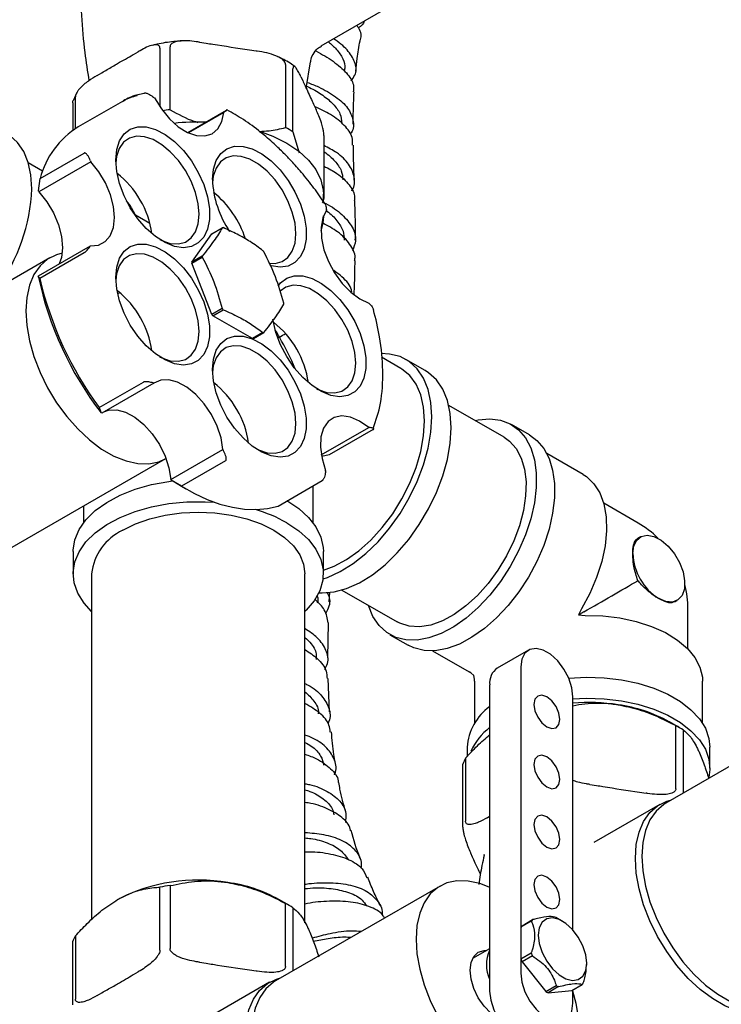
# Model space of a CAD drawing. Units: millimetres. Extents: x 3 to 3996, y 5 to 3995.
# Drawn here: x 658 to 754, y 894 to 1028 of the extents above; entities that cross this region are included whole.
import ezdxf

# ---------------------------------------------------------------- set-up
doc = ezdxf.new("R2010")
doc.units = ezdxf.units.MM

msp = doc.modelspace()

# ---------------------------------------------------------------- linework, layer by layer
at = {"color": 7, "linetype": 'Continuous', "lineweight": 25}
for p, q in [((699.47, 1024.16), (708.44, 1029.33)), ((682.94, 1024.67), (683.85, 1024.53)), ((673.95, 1022.99), (674.61, 1023.38)), ((677.55, 1023.85), (677.55, 1015.86)), ((678.93, 1015.49), (678.93, 1024.06)), ((689.7, 1023.62), (690.61, 1023.48)), ((694.62, 1021.63), (694.62, 1013.06)), ((697.44, 1018.39), (698.02, 1021.99)), ((669, 1020.14), (669.66, 1020.52)), ((695.63, 1012.48), (695.63, 1021.05)), ((702.64, 1020.71), (702.66, 1020.97)), ((696.71, 1019.96), (696.95, 1019.44)), ((666.27, 1017.83), (665.74, 1016.68)), ((675.64, 1017.73), (674.54, 1017.5)), ((665.69, 1016.42), (665.69, 1012.67)), ((666.06, 1012.92), (666.06, 1017.22)), ((672.45, 1016.62), (666.44, 1013.15)), ((676.81, 1017.09), (676.73, 1017.15)), ((681.32, 1012.39), (686.6, 1015.44)), ((686.24, 1015.13), (681.41, 1012.35)), ((686.3, 1015.18), (686.24, 1015.13)), ((698.52, 1016.06), (698.76, 1015.53)), ((695.63, 1012.48), (696.48, 1009.63)), ((699.84, 1011.99), (699.84, 1003.42)), ((661.25, 1006.12), (667.26, 1009.59)), ((661.61, 1007.15), (659.65, 1008.28)), ((668.16, 1008.4), (661.09, 1004.32)), ((668.11, 1008.52), (668.16, 1008.4)), ((661.04, 1004.44), (661.25, 1006.12)), ((661.09, 1004.32), (661.04, 1004.44)), ((699.76, 1003), (699.76, 1004)), ((700.18, 1001.81), (700.17, 1001.91)), ((676.19, 1000), (674.21, 1001.14)), ((699.76, 1000.98), (699.76, 1001.05)), ((684.6, 998.62), (686.02, 999.44)), ((681.9, 994.77), (684.6, 998.62)), ((661.04, 992.91), (668.12, 997)), ((668.12, 997), (668.08, 996.94)), ((662.58, 995.34), (640.24, 982.44)), ((667.23, 996.02), (661.22, 992.55)), ((683.31, 995.58), (681.9, 994.77)), ((681.9, 994.61), (683.31, 995.43)), ((684.6, 987.63), (681.9, 994.61)), ((661.01, 992.86), (661.04, 992.91)), ((661.22, 992.55), (661.01, 992.86)), ((672.09, 990.6), (671.8, 990.44)), ((686.02, 988.45), (684.6, 987.63)), ((684.72, 987.48), (686.14, 988.3)), ((706.05, 989.1), (705.96, 989.2)), ((690.14, 984.36), (684.72, 987.48)), ((691.55, 985.18), (690.14, 984.36)), ((690.26, 984.37), (691.67, 985.19)), ((710.29, 980.32), (707.66, 981.84)), ((713.61, 980.02), (710.99, 981.53)), ((669.29, 974.98), (675.3, 978.45)), ((676.71, 978.31), (669.64, 974.23)), ((676.62, 978.34), (676.71, 978.31)), ((669.29, 974.98), (669.55, 974.26)), ((724.31, 970.96), (716.79, 975.29)), ((669.64, 974.23), (669.55, 974.26)), ((699.47, 968.55), (705.93, 972.28)), ((706.55, 972.02), (700.54, 968.55)), ((705.93, 972.28), (706, 972.27)), ((727.78, 971.26), (725.31, 972.69)), ((679.04, 965.22), (686.11, 969.3)), ((686.11, 969.3), (686.16, 969.2)), ((655.99, 955.16), (678.33, 968.06)), ((700.54, 968.55), (699.54, 968.33)), ((735.06, 965.9), (730.11, 968.76)), ((686.48, 967.76), (680.47, 964.29)), ((700.06, 966.33), (700.07, 966.44)), ((679.09, 965.12), (679.04, 965.22)), ((680.47, 964.29), (679.09, 965.12)), ((680.35, 964.35), (679.09, 965.12)), ((680.35, 964.35), (681.06, 963.94)), ((693.6, 961.59), (699.61, 965.06)), ((698.36, 959.31), (698.36, 964.34)), ((667.16, 961.61), (667.16, 959.31)), ((742.54, 959.27), (737.87, 961.97)), ((742.84, 957.42), (742.51, 957.23)), ((665.76, 955.41), (665.76, 952.39)), ((699.76, 952.39), (699.76, 955.41)), ((668.26, 952.39), (668.26, 905.37)), ((697.26, 904.95), (697.26, 952.39)), ((700.57, 948.56), (700.64, 949.87)), ((702.29, 950.18), (709.81, 945.84)), ((747.51, 948.57), (747.84, 948.76)), ((734.83, 947.62), (734.42, 946.79)), ((734.42, 946.79), (735.35, 946.73)), ((749.3, 942.18), (749.3, 947.58)), ((700.38, 940.94), (700.44, 945.73)), ((708.81, 944.11), (711.28, 942.68)), ((714.61, 941.91), (719.56, 939.05)), ((727.64, 942.02), (723.4, 939.57)), ((719.79, 938.93), (719.56, 939.05)), ((720.2, 938.57), (719.79, 938.93)), ((720.3, 938.04), (720.2, 938.57)), ((726.6, 939.73), (726.6, 898.09)), ((700.6, 933.63), (700.41, 938.14)), ((720.3, 937.78), (720.3, 938.04)), ((720.3, 937.78), (720.3, 932.07)), ((722.36, 937.28), (722.36, 895.64)), ((751.3, 932.07), (751.3, 937.78)), ((733.67, 903.97), (733.67, 935.65)), ((766.82, 933.05), (746.31, 921.21)), ((748.17, 931.45), (746.76, 932.27)), ((747.65, 923.16), (747.65, 931.74)), ((748.66, 931.15), (748.66, 922.58)), ((719.3, 928.8), (719.3, 927.53)), ((752.3, 925.94), (752.3, 928.8)), ((718.72, 917.95), (718.72, 926.52)), ((719.09, 927.32), (719.09, 918.75)), ((735.97, 923.75), (736.88, 923.61)), ((742.73, 922.7), (743.64, 922.56)), ((745.47, 921.02), (736.51, 915.84)), ((722.03, 919.22), (722.36, 919.41)), ((720.04, 913.88), (719.8, 914.41)), ((721.62, 914.23), (721.59, 914.08)), ((677.55, 901.2), (677.55, 909.78)), ((678.93, 909.99), (678.93, 901.42)), ((715.62, 909.93), (693.27, 897.03)), ((695.14, 907.28), (693.72, 908.09)), ((694.62, 898.99), (694.62, 907.56)), ((695.63, 906.98), (695.63, 898.41)), ((728.02, 905.14), (726.6, 904.32)), ((726.76, 904.54), (728.17, 905.36)), ((732.26, 905.15), (731.55, 905.56)), ((726.6, 904.32), (726.6, 900.02)), ((665.69, 893.77), (665.69, 902.35)), ((666.06, 903.15), (666.06, 894.57)), ((722.36, 901.41), (720.04, 900.07)), ((726.6, 900.02), (728.02, 900.84)), ((728.17, 900.44), (726.76, 899.62)), ((682.94, 899.57), (683.85, 899.43)), ((689.7, 898.53), (690.61, 898.39)), ((726.76, 899.62), (729.98, 895.61)), ((735.55, 899.17), (735.55, 899.46)), ((673.95, 897.9), (674.61, 898.28)), ((692.44, 896.84), (683.47, 891.67)), ((729.98, 895.61), (731.4, 896.43)), ((731.71, 896.25), (730.29, 895.43)), ((730.29, 895.43), (733.52, 895.72)), ((733.52, 895.72), (734.93, 896.53)), ((733.67, 894.01), (733.67, 895.81)), ((669, 895.04), (669.66, 895.43))]:
    msp.add_line(p, q, dxfattribs=at)
at = {"color": 7, "linetype": 'Continuous', "lineweight": 25, "flags": 128}
for points in [[(676.81, 1017.09), (677.74, 1015.59), (678.83, 1014.26), (680.04, 1013.18), (681.28, 1012.41), (682.51, 1011.98), (683.65, 1011.92), (684.64, 1012.23), (685.42, 1012.89), (685.97, 1013.88), (686.24, 1015.13)], [(660.13, 1004.73), (660.01, 1006.62), (659.64, 1008.32), (659.03, 1009.81), (658.2, 1011.04), (657.16, 1012), (656.72, 1012.28)], [(671.54, 1008.65), (671.67, 1010.06), (672.05, 1011.26), (672.68, 1012.2), (673.52, 1012.84), (674.54, 1013.17), (675.7, 1013.15), (676.95, 1012.81), (678.24, 1012.14), (679.52, 1011.17), (680.73, 1009.96), (681.82, 1008.54), (682.76, 1006.97), (683.5, 1005.32), (684.01, 1003.66), (684.27, 1002.04), (684.27, 1000.55), (684.01, 999.24), (683.5, 998.17), (682.76, 997.37), (681.82, 996.88), (680.73, 996.73), (679.52, 996.91), (678.24, 997.42), (676.95, 998.24), (675.7, 999.33), (674.54, 1000.66), (673.52, 1002.16), (672.68, 1003.78), (672.05, 1005.44), (671.67, 1007.09), (671.54, 1008.65)], [(691.06, 1012.56), (692.9, 1011.87), (694.78, 1010.94)], [(677.55, 997.82), (677.8, 997.7), (678.96, 997.31), (680.05, 997.24), (681.01, 997.49), (681.8, 998.05), (682.4, 998.9), (682.76, 999.99), (682.89, 1001.28), (682.76, 1002.71), (682.4, 1004.23), (681.8, 1005.76), (681.01, 1007.23), (680.05, 1008.59), (678.96, 1009.78), (677.8, 1010.73), (676.62, 1011.42), (675.46, 1011.8), (674.37, 1011.87), (673.41, 1011.62), (672.62, 1011.06), (672.03, 1010.21), (671.66, 1009.12), (671.55, 1008.22)], [(694.78, 1010.94), (696.41, 1009.85), (697.74, 1008.64), (698.75, 1007.34), (699.42, 1005.96), (699.74, 1004.54), (699.76, 1004)], [(684.68, 1005.99), (684.81, 1007.4), (685.2, 1008.6), (685.82, 1009.54), (686.66, 1010.19), (687.69, 1010.51), (688.85, 1010.5), (690.1, 1010.15), (691.38, 1009.48), (692.66, 1008.52), (693.87, 1007.3), (694.97, 1005.88), (695.9, 1004.31), (696.64, 1002.66), (697.15, 1001), (697.41, 999.39), (697.41, 997.9), (697.15, 996.59), (696.64, 995.51), (695.9, 994.71), (694.97, 994.23), (693.87, 994.07), (692.66, 994.25), (692.49, 994.3)], [(668.12, 997), (669.2, 997.09), (670.11, 997.55), (670.8, 998.36), (671.23, 999.47), (671.38, 1000.81), (671.24, 1002.33), (670.82, 1003.93), (670.14, 1005.53), (669.24, 1007.05), (668.16, 1008.4)], [(692.37, 994.61), (693.19, 994.59), (694.15, 994.84), (694.95, 995.4), (695.54, 996.24), (695.91, 997.33), (696.03, 998.62), (695.91, 1000.06), (695.54, 1001.57), (694.95, 1003.1), (694.15, 1004.58), (693.19, 1005.94), (692.11, 1007.12), (690.95, 1008.07), (689.76, 1008.76), (688.6, 1009.14), (687.52, 1009.21), (686.56, 1008.96), (685.76, 1008.4), (685.17, 1007.56), (684.8, 1006.47), (684.69, 1005.6)], [(661.09, 1004.32), (662.17, 1002.97), (663.07, 1001.45), (663.75, 999.84), (664.17, 998.24), (664.31, 996.73), (664.16, 995.38), (663.86, 994.54)], [(699.84, 1003.42), (699.8, 1003.32), (699.76, 1003.23)], [(700.18, 1001.81), (699.67, 1000.79), (699.44, 999.51), (699.49, 998.03), (699.83, 996.45), (700.44, 994.84), (701.28, 993.29), (702.31, 991.88), (703.48, 990.68), (704.72, 989.77), (705.96, 989.2)], [(699.76, 1000.98), (699.69, 1000.08), (699.42, 999.03)], [(671.54, 992.69), (671.67, 994.1), (672.05, 995.3), (672.68, 996.24), (673.52, 996.89), (674.54, 997.21), (675.7, 997.2), (676.95, 996.85), (678.24, 996.18), (679.52, 995.22), (680.73, 994), (681.82, 992.58), (682.76, 991.01), (683.5, 989.36), (684.01, 987.7), (684.27, 986.09), (684.27, 984.6), (684.01, 983.28), (683.5, 982.21), (682.76, 981.41), (681.82, 980.92), (680.73, 980.77), (679.52, 980.95), (678.24, 981.46), (676.95, 982.28), (675.7, 983.37), (674.54, 984.7), (673.52, 986.2), (672.68, 987.82), (672.05, 989.49), (671.67, 991.13), (671.54, 992.69)], [(664.26, 995.96), (663.51, 995.76), (662.29, 995.16), (661.26, 994.25), (660.42, 993.07), (659.82, 991.63), (659.45, 989.97), (659.32, 988.13)], [(677.51, 981.88), (677.8, 981.74), (678.96, 981.35), (680.05, 981.28), (681.01, 981.54), (681.8, 982.1), (682.4, 982.94), (682.76, 984.03), (682.89, 985.32), (682.76, 986.76), (682.4, 988.27), (681.8, 989.8), (681.01, 991.28), (680.05, 992.63), (678.96, 993.82), (677.8, 994.77), (676.62, 995.46), (675.46, 995.84), (674.37, 995.91), (673.41, 995.66), (672.62, 995.1), (672.03, 994.26), (671.66, 993.16), (671.55, 992.28)], [(693.6, 991.5), (693.95, 991.94), (694.79, 992.59), (695.81, 992.91), (696.97, 992.9), (698.22, 992.55), (699.51, 991.88), (700.78, 990.92), (702, 989.7), (703.09, 988.28), (704.03, 986.71), (704.76, 985.06), (705.27, 983.4), (705.53, 981.79), (705.53, 980.3), (705.27, 978.99), (704.76, 977.91), (704.03, 977.11), (703.09, 976.63), (702, 976.47), (700.78, 976.65), (699.51, 977.16), (698.22, 977.98), (696.97, 979.08), (695.81, 980.4), (694.79, 981.91), (693.95, 983.52), (693.32, 985.19), (692.93, 986.83), (692.91, 986.99)], [(698.82, 977.56), (699.07, 977.44), (700.23, 977.06), (701.31, 976.99), (702.27, 977.24), (703.07, 977.8), (703.66, 978.64), (704.03, 979.73), (704.15, 981.02), (704.03, 982.46), (703.66, 983.97), (703.07, 985.5), (702.27, 986.98), (701.31, 988.34), (700.23, 989.52), (699.07, 990.47), (697.88, 991.16), (696.72, 991.54), (695.64, 991.61), (694.68, 991.36), (693.89, 990.8), (693.85, 990.77)], [(659.32, 988.13), (659.45, 986.14), (659.82, 984.05), (660.42, 981.91), (661.26, 979.77), (662.29, 977.66), (663.51, 975.65), (664.89, 973.77), (666.39, 972.08), (667.98, 970.59), (669.63, 969.35), (671.29, 968.39), (672.94, 967.73), (674.53, 967.38), (676.03, 967.35), (677.4, 967.63), (678.33, 968.06)], [(684.68, 980.17), (684.81, 981.58), (685.2, 982.78), (685.82, 983.72), (686.66, 984.37), (687.69, 984.69), (688.85, 984.68), (690.1, 984.33), (691.38, 983.66), (692.66, 982.7), (693.87, 981.48), (694.97, 980.06), (695.9, 978.49), (696.64, 976.84), (697.15, 975.18), (697.41, 973.57), (697.41, 972.08), (697.15, 970.77), (696.64, 969.69), (695.9, 968.89), (694.97, 968.4), (693.87, 968.25), (692.66, 968.43), (691.38, 968.94), (690.1, 969.76), (688.85, 970.86), (687.69, 972.18), (686.66, 973.68), (685.82, 975.3), (685.2, 976.97), (684.81, 978.61), (684.68, 980.17)], [(690.7, 969.34), (690.95, 969.22), (692.11, 968.83), (693.19, 968.77), (694.15, 969.02), (694.95, 969.58), (695.54, 970.42), (695.91, 971.51), (696.03, 972.8), (695.91, 974.24), (695.54, 975.75), (694.95, 977.28), (694.15, 978.76), (693.19, 980.12), (692.11, 981.3), (690.95, 982.25), (689.76, 982.94), (688.6, 983.32), (687.52, 983.39), (686.56, 983.14), (685.76, 982.58), (685.17, 981.74), (684.8, 980.65), (684.69, 979.74)], [(714.51, 973.75), (714.38, 975.69), (714, 977.45), (713.37, 978.98), (712.52, 980.25), (711.44, 981.24), (710.18, 981.92), (708.75, 982.27), (707.63, 982.32)], [(713.52, 973.17), (713.39, 975.04), (713.01, 976.72), (712.38, 978.17), (711.51, 979.34), (710.44, 980.23), (710.29, 980.32)], [(717.13, 972.24), (717, 974.18), (716.62, 975.94), (715.99, 977.47), (715.13, 978.74), (714.06, 979.73), (713.61, 980.02)], [(686.11, 969.3), (685.85, 970.86), (685.32, 972.47), (684.54, 974.05), (683.56, 975.51), (682.43, 976.77), (681.2, 977.77), (679.95, 978.45), (678.75, 978.77), (677.65, 978.72), (676.71, 978.31)], [(670.06, 974.47), (670.58, 974.64), (671.68, 974.69), (672.88, 974.36), (674.13, 973.68), (675.36, 972.69), (676.49, 971.43), (677.47, 969.97), (678.25, 968.39), (678.78, 966.78), (679.04, 965.22)], [(705.93, 972.28), (704.69, 973.14), (703.45, 973.68), (702.28, 973.85), (701.24, 973.64), (700.39, 973.08), (699.77, 972.18), (699.42, 971), (699.35, 969.6), (699.58, 968.05), (700.07, 966.44)], [(699.72, 951.7), (700.31, 951.9), (702.05, 952.68), (703.81, 953.77), (705.53, 955.13), (707.19, 956.75), (708.75, 958.57), (710.18, 960.58), (711.44, 962.71), (712.52, 964.93), (713.37, 967.2), (714, 969.45), (714.38, 971.65), (714.51, 973.75)], [(720.37, 973.23), (720.82, 973.32), (722.39, 973.46), (723.85, 973.27), (725.15, 972.77), (726.29, 971.96), (727.23, 970.86), (727.95, 969.5), (728.44, 967.9), (728.69, 966.1), (728.69, 964.13), (728.44, 962.04), (727.95, 959.88), (727.23, 957.68), (726.29, 955.49), (725.15, 953.37), (723.85, 951.36), (722.39, 949.5), (720.82, 947.82), (719.18, 946.37), (717.48, 945.18), (715.78, 944.27), (714.11, 943.66), (712.49, 943.36), (710.98, 943.39), (709.59, 943.73), (708.37, 944.39), (707.33, 945.35), (706.49, 946.58), (705.88, 948.07), (705.87, 948.11)], [(699.16, 949.8), (699.61, 949.78), (701.23, 949.92), (702.92, 950.39), (704.67, 951.17), (706.42, 952.26), (708.15, 953.62), (709.81, 955.23), (711.37, 957.06), (712.8, 959.07), (714.06, 961.2), (715.13, 963.42), (715.99, 965.69), (716.62, 967.94), (717, 970.14), (717.13, 972.24)], [(699.76, 952.89), (701.23, 953.42), (702.91, 954.32), (704.59, 955.51), (706.22, 956.97), (707.76, 958.66), (709.18, 960.54), (710.44, 962.56), (711.51, 964.69), (712.38, 966.86), (713.01, 969.03), (713.39, 971.16), (713.52, 973.17)], [(727.78, 971.26), (728.77, 970.53), (729.71, 969.44), (730.43, 968.07), (730.92, 966.47), (731.17, 964.67), (731.17, 962.7), (730.92, 960.61), (730.43, 958.45), (729.71, 956.25), (728.77, 954.07), (727.63, 951.94), (726.32, 949.93), (724.87, 948.07), (723.3, 946.39), (721.65, 944.94), (719.96, 943.75), (718.26, 942.84), (716.58, 942.23), (714.97, 941.93), (713.45, 941.96), (712.07, 942.3), (711.28, 942.68)], [(724.31, 970.96), (725.06, 970.42), (725.96, 969.41), (726.65, 968.12), (727.1, 966.6), (727.3, 964.87), (727.25, 962.99), (726.95, 960.99), (726.4, 958.93), (725.63, 956.85), (724.64, 954.81), (723.47, 952.86), (722.14, 951.05), (720.69, 949.42), (719.14, 948.01), (717.54, 946.85), (715.94, 945.98), (714.36, 945.42), (712.84, 945.17), (711.43, 945.25)], [(735.06, 965.9), (735.52, 965.6), (736.53, 964.64), (737.33, 963.39), (737.89, 961.88), (738.21, 960.14), (738.26, 958.23), (738.05, 956.18), (737.6, 954.04), (736.89, 951.87), (735.97, 949.71), (734.83, 947.62)], [(665.76, 955.41), (665.76, 955.59), (665.99, 957.02), (666.58, 958.41), (667.5, 959.74), (668.76, 960.98), (670.31, 962.1), (672.13, 963.07), (674.17, 963.88), (676.4, 964.51), (678.76, 964.95), (679.26, 965.02)], [(680.47, 964.29), (682.23, 963.3), (683.98, 962.49), (685.7, 961.87), (687.4, 961.43), (689.05, 961.18), (690.64, 961.12), (692.16, 961.26), (693.6, 961.59)], [(668.26, 947.27), (667.24, 948.39), (666.4, 949.74), (665.9, 951.14), (665.76, 952.57), (665.99, 954), (666.58, 955.39), (667.5, 956.72), (668.76, 957.96), (670.31, 959.07), (672.13, 960.05), (674.17, 960.86), (676.4, 961.49), (678.76, 961.93), (681.21, 962.17), (683.69, 962.19), (684.93, 962.13)], [(694.78, 962.35), (696.41, 961.27), (697.74, 960.06), (698.75, 958.75), (699.42, 957.37), (699.74, 955.95), (699.76, 955.41)], [(672.51, 958.31), (674.24, 959.16), (676.18, 959.85), (678.28, 960.35), (680.49, 960.66), (682.76, 960.76), (685.03, 960.66), (687.24, 960.35), (689.34, 959.85), (691.29, 959.16), (693.02, 958.31), (694.49, 957.31), (695.68, 956.19), (696.55, 954.98), (697.08, 953.7), (697.26, 952.39)], [(694.78, 959.33), (696.41, 958.25), (697.74, 957.04), (698.75, 955.73), (699.42, 954.35), (699.74, 952.93), (699.69, 951.5), (699.29, 950.08), (698.53, 948.72), (697.43, 947.43), (697.26, 947.27)], [(741.81, 955.13), (741.94, 956.17), (742.34, 956.98), (742.96, 957.48), (743.77, 957.66), (744.69, 957.48), (745.67, 956.97), (746.62, 956.16), (747.47, 955.12), (748.16, 953.92), (748.64, 952.66), (748.86, 951.44), (748.82, 950.33), (748.51, 949.44), (747.95, 948.83), (747.2, 948.55), (746.31, 948.61), (745.34, 949.01)], [(735.35, 946.73), (737.73, 946.66), (740.06, 946.38), (742.29, 945.9), (744.37, 945.23), (746.25, 944.39), (747.88, 943.38), (749.23, 942.25), (750.25, 941.01), (750.94, 939.69), (751.27, 938.33), (751.3, 937.78)], [(711.43, 945.25), (710.16, 945.66), (709.81, 945.84)], [(733.67, 935.65), (733.53, 936.88), (733.11, 938.18), (732.45, 939.44), (731.61, 940.56), (730.64, 941.44), (729.64, 942.02), (728.67, 942.25), (727.82, 942.11), (727.16, 941.61), (726.75, 940.8), (726.6, 939.73)], [(733.11, 938.2), (735.49, 938.32), (737.9, 938.25), (740.26, 937.97), (742.52, 937.5), (744.65, 936.84), (746.58, 936.01), (748.28, 935.03), (749.72, 933.91), (750.86, 932.68), (751.68, 931.38), (752.16, 930.01), (752.3, 928.8)], [(731.91, 932.59), (731.77, 933.45), (731.39, 934.33), (730.81, 935.1), (730.14, 935.65), (729.46, 935.88), (728.89, 935.77), (728.51, 935.33), (728.37, 934.63), (728.51, 933.77), (728.89, 932.89), (729.46, 932.11), (730.14, 931.57), (730.81, 931.33), (731.39, 931.44), (731.77, 931.88), (731.91, 932.59)], [(733.67, 935.39), (735.49, 935.47), (737.9, 935.39), (740.26, 935.11), (742.52, 934.64), (744.65, 933.98), (746.58, 933.15), (748.28, 932.17), (749.72, 931.05), (750.86, 929.83), (751.68, 928.52), (752.16, 927.16), (752.29, 925.77), (752.15, 924.67)], [(731.91, 924.42), (731.77, 925.28), (731.39, 926.16), (730.81, 926.94), (730.14, 927.48), (729.46, 927.72), (728.89, 927.61), (728.51, 927.17), (728.37, 926.46), (728.51, 925.6), (728.89, 924.72), (729.46, 923.95), (730.14, 923.4), (730.81, 923.17), (731.39, 923.28), (731.77, 923.72), (731.91, 924.42)], [(742.16, 913.69), (742.29, 915.57), (742.66, 917.25), (743.28, 918.71), (744.12, 919.92), (745.18, 920.83), (746.42, 921.45), (746.95, 921.6)], [(746.31, 921.21), (746.02, 921.03), (744.98, 920.12), (744.15, 918.94), (743.54, 917.5), (743.17, 915.84), (743.04, 914)], [(731.91, 916.26), (731.77, 917.12), (731.39, 918), (730.81, 918.77), (730.14, 919.32), (729.46, 919.55), (728.89, 919.44), (728.51, 919), (728.37, 918.3), (728.51, 917.44), (728.89, 916.56), (729.46, 915.78), (730.14, 915.24), (730.81, 915), (731.39, 915.11), (731.77, 915.55), (731.91, 916.26)], [(762.76, 894.33), (761.77, 893.49), (760.53, 892.87), (759.13, 892.58), (757.61, 892.61), (755.99, 892.97), (754.32, 893.64), (752.63, 894.62), (750.96, 895.88), (749.34, 897.38), (747.82, 899.11), (746.42, 901.02), (745.18, 903.06), (744.12, 905.2), (743.28, 907.38), (742.66, 909.55), (742.29, 911.67), (742.16, 913.69)], [(743.04, 914), (743.17, 912.01), (743.54, 909.92), (744.15, 907.78), (744.98, 905.64), (746.02, 903.53), (747.24, 901.52), (748.61, 899.64), (750.11, 897.95), (751.7, 896.46), (753.35, 895.22), (755.01, 894.26), (756.66, 893.6), (758.25, 893.25), (759.75, 893.22), (761.12, 893.5), (762.05, 893.93)], [(722.31, 909.76), (721.01, 910.26), (719.42, 910.61), (717.92, 910.64), (716.55, 910.36), (715.33, 909.75), (714.29, 908.85), (713.46, 907.67), (712.85, 906.23), (712.48, 904.57), (712.35, 902.72)], [(731.91, 908.09), (731.77, 908.95), (731.39, 909.83), (730.81, 910.61), (730.14, 911.15), (729.46, 911.39), (728.89, 911.28), (728.51, 910.84), (728.37, 910.13), (728.51, 909.27), (728.89, 908.39), (729.46, 907.62), (730.14, 907.07), (730.81, 906.84), (731.39, 906.95), (731.77, 907.39), (731.91, 908.09)], [(728.97, 903.25), (729.1, 902.11), (729.49, 900.9), (730.11, 899.73), (730.89, 898.69), (731.79, 897.87), (732.73, 897.33), (733.63, 897.11), (734.41, 897.24), (735.03, 897.7), (735.41, 898.46), (735.55, 899.46), (735.41, 900.6), (735.03, 901.81), (734.41, 902.98), (733.63, 904.02), (732.73, 904.84), (731.79, 905.38), (730.89, 905.6), (730.11, 905.47), (729.49, 905), (729.1, 904.25), (728.97, 903.25)], [(712.35, 902.72), (712.48, 900.73), (712.85, 898.65), (713.46, 896.51), (714.29, 894.36), (715.33, 892.26)], [(723.56, 891.89), (723.49, 891.92), (722.51, 892.64), (721.6, 893.6), (720.82, 894.75), (720.22, 896), (719.84, 897.27), (719.71, 898.48), (719.84, 899.53), (720.22, 900.37), (720.82, 900.93), (721.6, 901.17), (721.94, 901.17)], [(689.13, 889.52), (689.25, 891.39), (689.63, 893.08), (690.25, 894.54), (691.09, 895.74), (692.15, 896.66), (693.39, 897.27), (693.92, 897.43)], [(693.27, 897.03), (692.98, 896.85), (691.95, 895.95), (691.11, 894.77), (690.5, 893.33), (690.13, 891.67), (690.01, 889.82)], [(726.6, 898.09), (726.75, 896.86), (727.16, 895.56), (727.82, 894.3), (728.67, 893.18), (729.64, 892.3), (730.64, 891.72), (731.61, 891.49), (732.45, 891.62), (733.11, 892.12), (733.53, 892.94), (733.67, 894.01)], [(722.36, 895.64), (722.5, 894.41), (722.92, 893.11), (723.58, 891.85), (724.43, 890.73), (725.39, 889.85), (726.4, 889.27), (727.36, 889.04), (728.21, 889.18), (728.4, 889.27)], [(734.5, 891.85), (734.13, 893.94), (733.67, 895.62)]]:
    msp.add_lwpolyline(points, dxfattribs=at)
at = {"color": 7, "linetype": 'Continuous', "lineweight": 25}
for centre, radius, start, end in [((682.58, 987.27), 28.46, 97.3837, 99.4319), ((682.76, 984.55), 29.26, 88.0615, 96.4175), ((672.68, 1003.12), 11.81, 121.8815, 165.3104), ((686.88, 998.49), 16.5, 57.9764, 62.029), ((663.88, 996.86), 12.7, 8.0333, 51.9613), ((698.09, 1006.53), 13.42, 182.281, 214.3916), ((635.6, 1005.68), 24.55, 323.8917, 357.7802), ((676.8, 994.05), 12.96, 17.4348, 51.6214), ((667.59, 998.39), 7.17, 22.5564, 40.8844), ((686.36, 996.3), 3.15, 94.0161, 96.2029), ((681.75, 988.32), 12.65, 38.3619, 39.2272), ((689.27, 994.69), 7.38, 179.3801, 180.6199), ((690.69, 995.51), 7.38, 179.3801, 180.6199), ((706.42, 1002.44), 46.41, 191.9195, 217.3986), ((708.25, 1003.52), 48.29, 193.124, 216.2278), ((663.86, 980.9), 12.72, 8.05, 51.4016), ((695.94, 996.3), 12.65, 218.3619, 219.2272), ((687, 989.12), 7.38, 359.3801, 0.6199), ((694.52, 995.49), 12.65, 218.3619, 219.2272), ((685.15, 976.6), 12.7, 8.0333, 51.9613), ((689.91, 987.5), 3.15, 274.0161, 276.2029), ((691.33, 988.32), 3.15, 274.0161, 276.2029), ((677.02, 968.38), 12.7, 8.0333, 51.9613), ((684.84, 941.66), 20.27, 60.6402, 73.6945), ((735.8, 947.58), 13.5, 45.6605, 60.0027), ((675.62, 951.59), 7.4, 114.8673, 173.8125), ((749.48, 955.48), 7.68, 182.6055, 237.3945), ((735.8, 947.58), 13.5, 0, 14.3341), ((724.82, 937.55), 2.47, 125.1121, 186.2001), ((735.79, 908.32), 26.57, 81.3073, 94.5708), ((737.21, 915.22), 19.53, 60.7546, 82.3728), ((726.69, 928.32), 7.41, 125.7443, 176.2581), ((727.75, 924.53), 8.79, 127.8152, 154.9046), ((739.92, 917.17), 16.5, 57.9764, 62.029), ((725.29, 923.96), 7.05, 151.5286, 158.6745), ((682.74, 886.96), 23.79, 80.2289, 117.3572), ((684.18, 891.05), 19.53, 60.7546, 82.3728), ((682.56, 881.93), 28.3, 97.3791, 100.207), ((686.88, 892.99), 16.5, 57.9764, 62.029), ((729.95, 903.94), 2.28, 141.4697, 148.329), ((728.96, 901.07), 5.19, 59.988, 61.9738), ((728.54, 903.12), 2.28, 141.4697, 148.329), ((672.25, 899.79), 7.05, 151.5286, 158.6745), ((726.4, 899.23), 4.48, 154.3695, 205.6305), ((735.2, 903.12), 9.14, 199.8481, 202.5633), ((736.61, 903.94), 9.14, 199.8481, 202.5633), ((734.21, 900.95), 5.33, 238.0571, 241.9483), ((733.15, 897.95), 2.28, 321.4697, 328.329), ((732.8, 900.13), 5.33, 238.0571, 241.9483)]:
    msp.add_arc(centre, radius, start, end, dxfattribs=at)
for centre, major_axis, ratio, start_param, end_param in [((682.76, 978.2), (-11.03, 19.11), 0.577335, 4.712348, 4.762664), ((682.76, 978.2), (15.6, 9.01), 0.00007, 5.47806, 5.497747), ((682.76, 978.2), (15.6, 9.01), 0.00007, 5.497747, 5.576832), ((682.76, 978.2), (-11.03, 19.11), 0.577335, 4.492597, 4.712348), ((735.8, 947.58), (13.5, 7.79), 0.00007, 4.663574, 5.232765)]:
    msp.add_ellipse(centre, major_axis=major_axis, ratio=ratio, start_param=start_param, end_param=end_param, dxfattribs=at)
for points, knots in [([(668.59, 1050.12), (668.48, 1049.67), (667.99, 1047.57), (667.42, 1043.71), (666.89, 1038.59), (666.71, 1033.44), (666.85, 1028.32), (667.23, 1023.64), (667.7, 1020.71), (667.9, 1019.44)], [0, 0, 0, 0, 0.044838, 0.211925, 0.378757, 0.545041, 0.710536, 0.874992, 1, 1, 1, 1]), ([(704.77, 1025.02), (704.78, 1025.03), (705.03, 1025.49), (704.88, 1026.15), (704.4, 1026.83), (704.31, 1026.95)], [0, 0, 0, 0, 0.0138951, 0.8227274, 1, 1, 1, 1]), ([(705.29, 1027.52), (705.29, 1027.51), (705.27, 1027.16), (704.91, 1026.88), (704.55, 1026.6)], [0, 0, 0, 0, 0.007407, 1, 1, 1, 1]), ([(677.55, 1023.85), (677.54, 1023.91), (677.53, 1024.05), (677.4, 1024.22), (677.11, 1024.34), (676.26, 1024.26), (675.36, 1023.81), (674.69, 1023.42), (674.61, 1023.38)], [0, 0, 0, 0, 0.0510212, 0.1145015, 0.2112861, 0.3921407, 0.9303105, 1, 1, 1, 1]), ([(680.45, 1024.83), (680.11, 1024.8), (678.99, 1024.73), (677.66, 1024.52), (676.73, 1024.28), (676.52, 1024.23)], [0, 0, 0, 0, 0.251553, 0.829865, 1, 1, 1, 1]), ([(682.94, 1024.67), (682.79, 1024.69), (682.24, 1024.77), (681.25, 1024.88), (680.24, 1024.87), (679.53, 1024.7), (679.19, 1024.54), (678.99, 1024.33), (678.93, 1024.16), (678.93, 1024.07), (678.93, 1024.06)], [0, 0, 0, 0, 0.098405, 0.358682, 0.655014, 0.760954, 0.867515, 0.928945, 0.990925, 1, 1, 1, 1]), ([(683.85, 1024.53), (684.14, 1024.48), (686.09, 1024.2), (688.04, 1023.88), (689.7, 1023.62)], [0, 0, 0, 0, 0.1510398, 1, 1, 1, 1]), ([(700.45, 1024.72), (700.83, 1024.39), (701.7, 1023.64), (702.44, 1022.42), (702.78, 1021.48), (702.64, 1021.01), (702.63, 1020.97)], [0, 0, 0, 0, 0.268044, 0.615968, 0.964782, 1, 1, 1, 1]), ([(703.51, 1019.42), (703.71, 1019.67), (704.29, 1020.42), (704.22, 1021.78), (703.27, 1023.4), (702.09, 1024.54), (701.22, 1025.07), (701.14, 1025.12)], [0, 0, 0, 0, 0.138425, 0.418031, 0.696316, 0.973193, 1, 1, 1, 1]), ([(704.17, 1020.75), (704.23, 1021.32), (704.38, 1022.68), (704.58, 1024.11), (704.77, 1024.96), (704.79, 1025.02)], [0, 0, 0, 0, 0.398199, 0.955257, 1, 1, 1, 1]), ([(669.66, 1020.52), (669.9, 1020.66), (670.62, 1021.08), (672.04, 1021.93), (673.22, 1022.58), (673.94, 1022.99), (673.95, 1022.99)], [0, 0, 0, 0, 0.170715, 0.5, 0.99482, 1, 1, 1, 1]), ([(694.62, 1021.63), (694.61, 1021.7), (694.59, 1021.86), (694.41, 1022.13), (694, 1022.49), (692.79, 1023.09), (691.57, 1023.33), (690.66, 1023.47), (690.61, 1023.48)], [0, 0, 0, 0, 0.052915, 0.117329, 0.21605, 0.40191, 0.96286, 1, 1, 1, 1]), ([(698.05, 1021.99), (698.05, 1022.05), (698.06, 1022.4), (698.35, 1023.06), (698.85, 1023.76), (699.31, 1024.03), (699.49, 1024.14)], [0, 0, 0, 0, 0.061495, 0.398215, 0.769926, 1, 1, 1, 1]), ([(698.75, 1023.5), (699.56, 1023.03), (701.22, 1022.08), (702.99, 1020.5), (703.96, 1019.09), (703.85, 1018.24), (703.82, 1017.92)], [0, 0, 0, 0, 0.272288, 0.554418, 0.834672, 1, 1, 1, 1]), ([(695.86, 1021.36), (695.78, 1021.42), (695.21, 1021.86), (694.41, 1022.32), (693.62, 1022.65), (693.49, 1022.71)], [0, 0, 0, 0, 0.116278, 0.842517, 1, 1, 1, 1]), ([(696.71, 1019.96), (696.67, 1020.04), (696.52, 1020.36), (696.25, 1020.88), (695.98, 1021.3), (695.79, 1021.43), (695.7, 1021.41), (695.65, 1021.29), (695.63, 1021.15), (695.63, 1021.06), (695.63, 1021.05)], [0, 0, 0, 0, 0.098405, 0.358682, 0.655014, 0.760954, 0.867515, 0.928945, 0.990925, 1, 1, 1, 1]), ([(669, 1020.14), (668.6, 1019.9), (668, 1019.54), (667.16, 1018.89), (666.63, 1018.38), (666.28, 1017.89), (666.13, 1017.59), (666.06, 1017.35), (666.06, 1017.25), (666.06, 1017.22)], [0, 0, 0, 0, 0.350161, 0.541357, 0.761871, 0.841262, 0.921227, 0.974986, 1, 1, 1, 1]), ([(696.95, 1019.44), (697.06, 1019.2), (697.46, 1018.35), (697.98, 1017.23), (698.39, 1016.33), (698.52, 1016.06)], [0, 0, 0, 0, 0.213978, 0.761096, 1, 1, 1, 1]), ([(697.57, 1019.21), (698.09, 1019.01), (699.52, 1018.45), (701.51, 1017.28), (703.21, 1015.74), (703.89, 1014.07), (703.91, 1012.84), (703.44, 1012.21), (703.39, 1012.15)], [0, 0, 0, 0, 0.119643, 0.332307, 0.545389, 0.75908, 0.973457, 1, 1, 1, 1]), ([(674.54, 1017.5), (674.48, 1017.49), (673.77, 1017.34), (673.15, 1017.01), (672.59, 1016.7)], [0, 0, 0, 0, 0.08963, 1, 1, 1, 1]), ([(675.4, 1017.75), (675.42, 1017.75), (675.44, 1017.76), (675.5, 1017.77), (675.62, 1017.77), (675.85, 1017.71), (676.25, 1017.51), (676.54, 1017.3), (676.73, 1017.15)], [0, 0, 0, 0, 0.028428, 0.058083, 0.126376, 0.252022, 0.50186, 1, 1, 1, 1]), ([(697.49, 1018.69), (697.61, 1018.63), (698.41, 1018.27), (699.73, 1017.46), (701.18, 1016.26), (702.13, 1014.97), (702.23, 1014.07), (702.29, 1013.63)], [0, 0, 0, 0, 0.045947, 0.287166, 0.528485, 0.770163, 1, 1, 1, 1]), ([(703.82, 1013.51), (703.82, 1014.47), (703.83, 1015.93), (703.91, 1017.4), (703.94, 1017.91)], [0, 0, 0, 0, 0.651991, 1, 1, 1, 1]), ([(665.69, 1016.42), (665.69, 1016.48), (665.69, 1016.6), (665.72, 1016.66), (665.73, 1016.69)], [0, 0, 0, 0, 0.540036, 1, 1, 1, 1]), ([(672.47, 1016.59), (672.54, 1016.65), (673.11, 1017.09), (673.84, 1017.26), (674.47, 1017.41)], [0, 0, 0, 0, 0.123245, 1, 1, 1, 1]), ([(678.93, 1015.49), (680.01, 1014.88), (681.23, 1014.2), (682.56, 1013.81), (682.71, 1013.77)], [0, 0, 0, 0, 0.88674, 1, 1, 1, 1]), ([(686.3, 1015.18), (686.42, 1015.26), (686.59, 1015.38), (686.69, 1015.47), (686.7, 1015.49), (686.67, 1015.48), (686.63, 1015.46), (686.61, 1015.45), (686.6, 1015.44)], [0, 0, 0, 0, 0.498244, 0.748784, 0.87419, 0.941856, 0.971477, 1, 1, 1, 1]), ([(699.96, 1002.72), (699.48, 1003.43), (698.47, 1004.91), (696.93, 1006.82), (695.55, 1008.37), (694.31, 1009.66), (692.92, 1010.99), (691.09, 1012.57), (688.94, 1014.18), (687.4, 1015.03), (686.66, 1015.45)], [0, 0, 0, 0, 0.128531, 0.2668886, 0.3717924, 0.4485218, 0.5467978, 0.6788506, 0.8446932, 1, 1, 1, 1]), ([(703.71, 1010.68), (703.73, 1011.03), (703.77, 1011.95), (702.72, 1013.37), (700.94, 1014.8), (699.33, 1015.55), (698.59, 1015.9)], [0, 0, 0, 0, 0.177273, 0.465396, 0.753846, 1, 1, 1, 1]), ([(699.84, 1011.99), (699.83, 1012.06), (699.83, 1012.23), (699.78, 1012.57), (699.67, 1013.1), (699.35, 1014.22), (699.02, 1014.97), (698.78, 1015.5), (698.76, 1015.53)], [0, 0, 0, 0, 0.052915, 0.117329, 0.21605, 0.40191, 0.96286, 1, 1, 1, 1]), ([(691.04, 1012.53), (691.49, 1012.56), (692.72, 1012.62), (693.88, 1012.89), (694.62, 1013.06)], [0, 0, 0, 0, 0.362835, 1, 1, 1, 1]), ([(668.11, 1008.52), (668.01, 1008.76), (667.86, 1009.11), (667.6, 1009.45), (667.44, 1009.58), (667.35, 1009.61), (667.3, 1009.6), (667.28, 1009.59), (667.26, 1009.59)], [0, 0, 0, 0, 0.498244, 0.748784, 0.87419, 0.941856, 0.971477, 1, 1, 1, 1]), ([(703.61, 1004.45), (703.63, 1004.48), (704.06, 1005.09), (704.04, 1006.35), (703.35, 1008.09), (701.86, 1009.57), (700.43, 1010.3), (699.84, 1010.61)], [0, 0, 0, 0, 0.012413, 0.277484, 0.542658, 0.807718, 1, 1, 1, 1]), ([(699.84, 1009.76), (699.85, 1009.75), (700.46, 1009.4), (701.35, 1008.53), (702.29, 1007.26), (702.37, 1006.37), (702.41, 1005.96)], [0, 0, 0, 0, 0.005468, 0.354502, 0.703924, 1, 1, 1, 1]), ([(703.96, 1005.9), (703.92, 1006.92), (703.87, 1008.51), (703.85, 1010.11), (703.84, 1010.68)], [0, 0, 0, 0, 0.640362, 1, 1, 1, 1]), ([(699.84, 1007.81), (700.46, 1007.49), (701.9, 1006.76), (703.35, 1005.29), (704.11, 1003.98), (703.98, 1003.23), (703.95, 1003.07)], [0, 0, 0, 0, 0.248487, 0.581084, 0.91359, 1, 1, 1, 1]), ([(699.61, 1002.94), (699.78, 1002.87), (700.85, 1002.41), (702.39, 1001.24), (703.82, 999.53), (704.33, 997.82), (703.89, 996.76), (703.7, 996.31)], [0, 0, 0, 0, 0.045759, 0.299358, 0.553399, 0.807374, 1, 1, 1, 1]), ([(704.1, 997.76), (704.11, 998.16), (704.15, 999.93), (704.08, 1001.69), (704.03, 1003.07)], [0, 0, 0, 0, 0.2215187, 1, 1, 1, 1]), ([(699.97, 1002.72), (700, 1002.66), (700.11, 1002.43), (700.15, 1002.13), (700.17, 1001.91)], [0, 0, 0, 0, 0.250819, 1, 1, 1, 1]), ([(700.13, 1001.76), (700.17, 1001.74), (700.8, 1001.34), (701.66, 1000.39), (702.53, 999.06), (702.57, 998.17), (702.58, 997.77)], [0, 0, 0, 0, 0.019502, 0.368621, 0.717695, 1, 1, 1, 1]), ([(704, 994.92), (704.03, 995.08), (704.18, 995.85), (703.43, 997.23), (701.92, 998.86), (700.37, 999.7), (699.66, 1000.09)], [0, 0, 0, 0, 0.08388, 0.404828, 0.72517, 1, 1, 1, 1]), ([(686.02, 999.44), (685.68, 998.86), (684.98, 997.7), (683.87, 996.3), (683.31, 995.58)], [0, 0, 0, 0, 0.493151, 1, 1, 1, 1]), ([(691.55, 996.32), (690.99, 996.74), (689.92, 997.53), (688.09, 998.57), (686.79, 999.15), (686.14, 999.45)], [0, 0, 0, 0, 0.357402, 0.677169, 1, 1, 1, 1]), ([(667.23, 996.02), (667.24, 996.03), (667.26, 996.04), (667.32, 996.08), (667.41, 996.16), (667.57, 996.31), (667.82, 996.59), (667.98, 996.8), (668.08, 996.94)], [0, 0, 0, 0, 0.028428, 0.058083, 0.126376, 0.252022, 0.50186, 1, 1, 1, 1]), ([(694.38, 989.2), (694.03, 990.4), (693.34, 992.85), (692.23, 995.05), (691.67, 996.17)], [0, 0, 0, 0, 0.493151, 1, 1, 1, 1]), ([(683.31, 995.43), (683.86, 994.34), (684.97, 992.13), (685.67, 989.69), (686.02, 988.45)], [0, 0, 0, 0, 0.493151, 1, 1, 1, 1]), ([(703.93, 990.39), (703.96, 990.9), (704.05, 992.41), (704.06, 993.92), (704.06, 994.92)], [0, 0, 0, 0, 0.337854, 1, 1, 1, 1]), ([(703.62, 990.68), (703.61, 990.78), (703.5, 991.49), (702.66, 992.53), (701.56, 993.34), (701.17, 993.62)], [0, 0, 0, 0, 0.0989465, 0.6848703, 1, 1, 1, 1]), ([(686.14, 988.3), (686.86, 987.98), (688.23, 987.36), (690.04, 986.31), (691.04, 985.55), (691.55, 985.18)], [0, 0, 0, 0, 0.3574016, 0.6771692, 1, 1, 1, 1]), ([(691.67, 985.19), (692.22, 985.88), (693.33, 987.28), (694.02, 988.45), (694.38, 989.04)], [0, 0, 0, 0, 0.493151, 1, 1, 1, 1]), ([(706.05, 989.1), (706.21, 988.91), (706.44, 988.66), (706.56, 988.39), (706.59, 988.32)], [0, 0, 0, 0, 0.754163, 1, 1, 1, 1]), ([(706.54, 972.14), (706.92, 973.25), (707.71, 975.59), (707.93, 979.88), (707.59, 984.21), (706.88, 987.07), (706.57, 988.31)], [0, 0, 0, 0, 0.251271, 0.532041, 0.795643, 1, 1, 1, 1]), ([(676.62, 978.34), (676.43, 978.39), (676.14, 978.47), (675.74, 978.51), (675.51, 978.51), (675.4, 978.49), (675.34, 978.47), (675.32, 978.45), (675.3, 978.45)], [0, 0, 0, 0, 0.498244, 0.748784, 0.87419, 0.941856, 0.971477, 1, 1, 1, 1]), ([(706.55, 972.02), (706.56, 972.02), (706.58, 972.03), (706.61, 972.06), (706.63, 972.1), (706.59, 972.16), (706.4, 972.23), (706.16, 972.26), (706, 972.27)], [0, 0, 0, 0, 0.028428, 0.058083, 0.126376, 0.252022, 0.50186, 1, 1, 1, 1]), ([(686.48, 967.76), (686.49, 967.77), (686.51, 967.78), (686.54, 967.83), (686.57, 967.93), (686.57, 968.16), (686.46, 968.61), (686.28, 968.97), (686.16, 969.2)], [0, 0, 0, 0, 0.028428, 0.058083, 0.126376, 0.252022, 0.50186, 1, 1, 1, 1]), ([(700.06, 966.33), (700.04, 966.13), (700, 965.82), (699.86, 965.42), (699.76, 965.22), (699.69, 965.12), (699.64, 965.08), (699.62, 965.06), (699.61, 965.06)], [0, 0, 0, 0, 0.4982439, 0.7487837, 0.8741901, 0.941856, 0.9714773, 1, 1, 1, 1]), ([(741.81, 955.13), (741.81, 955.24), (741.81, 955.78), (741.96, 956.55), (742.21, 957.11), (742.48, 957.18), (742.53, 957.19)], [0, 0, 0, 0, 0.10642, 0.507724, 0.915011, 1, 1, 1, 1]), ([(742.51, 951.45), (742.4, 951.76), (742.11, 952.61), (741.85, 953.92), (741.82, 954.77), (741.81, 955.13)], [0, 0, 0, 0, 0.244021, 0.683906, 1, 1, 1, 1]), ([(745.34, 949.01), (745.24, 949.07), (744.76, 949.35), (743.85, 950.04), (742.99, 950.87), (742.58, 951.37), (742.51, 951.45)], [0, 0, 0, 0, 0.106342, 0.507351, 0.914338, 1, 1, 1, 1]), ([(698.87, 949.48), (698.9, 949.44), (699.08, 949.08), (699.01, 948.72), (698.94, 948.4)], [0, 0, 0, 0, 0.115774, 1, 1, 1, 1]), ([(700.25, 949.82), (700.26, 949.81), (700.67, 949.22), (700.7, 948.21), (700.23, 947.29), (700.05, 946.94)], [0, 0, 0, 0, 0.00938, 0.622322, 1, 1, 1, 1]), ([(700.42, 945.73), (700.32, 946.32), (700.14, 947.41), (699.12, 948.43), (698.65, 948.9)], [0, 0, 0, 0, 0.536739, 1, 1, 1, 1]), ([(747.47, 948.63), (747.36, 948.55), (747.05, 948.35), (746.31, 948.51), (745.63, 948.86), (745.34, 949.01)], [0, 0, 0, 0, 0.243555, 0.683711, 1, 1, 1, 1]), ([(735.14, 947.2), (735.05, 947.15), (734.8, 947), (734.57, 946.87), (734.42, 946.79)], [0, 0, 0, 0, 0.352995, 1, 1, 1, 1]), ([(699.96, 939.38), (700.1, 939.65), (700.55, 940.51), (700.23, 941.99), (699.18, 943.62), (697.86, 944.53), (697.26, 944.94)], [0, 0, 0, 0, 0.137543, 0.442676, 0.747113, 1, 1, 1, 1]), ([(697.26, 943.74), (697.56, 943.46), (698.35, 942.69), (698.87, 941.64), (698.78, 940.91), (698.76, 940.72)], [0, 0, 0, 0, 0.302267, 0.817292, 1, 1, 1, 1]), ([(697.26, 942.1), (697.85, 941.69), (699.15, 940.8), (700.2, 939.42), (700.24, 938.47), (700.26, 938.13)], [0, 0, 0, 0, 0.341344, 0.761008, 1, 1, 1, 1]), ([(697.26, 937.46), (697.41, 937.39), (698.39, 936.93), (699.66, 935.8), (700.61, 934.13), (700.79, 932.82), (700.4, 932.13), (700.35, 932.04)], [0, 0, 0, 0, 0.052495, 0.353879, 0.655389, 0.9574, 1, 1, 1, 1]), ([(697.26, 936.35), (697.7, 935.94), (698.61, 935.06), (699.16, 934), (699.07, 933.39), (699.06, 933.34)], [0, 0, 0, 0, 0.44981, 0.94907, 1, 1, 1, 1]), ([(700.7, 930.86), (700.67, 931.19), (700.57, 932.11), (699.41, 933.47), (697.97, 934.34), (697.26, 934.77)], [0, 0, 0, 0, 0.2161916, 0.616046, 1, 1, 1, 1]), ([(733.67, 934.45), (734.21, 934.55), (735.88, 934.87), (737.99, 934.83), (739.51, 934.63), (739.81, 934.58)], [0, 0, 0, 0, 0.2747992, 0.8587425, 1, 1, 1, 1]), ([(739.81, 934.58), (740.75, 934.39), (742.65, 934.01), (745.28, 932.97), (746.91, 932.12), (747.65, 931.74)], [0, 0, 0, 0, 0.345618, 0.702009, 1, 1, 1, 1]), ([(701.26, 925.05), (701.28, 925.09), (701.61, 925.78), (701.38, 927.06), (700.4, 928.7), (698.89, 929.85), (697.65, 930.32), (697.26, 930.46)], [0, 0, 0, 0, 0.01866, 0.304963, 0.589966, 0.873877, 1, 1, 1, 1]), ([(701.38, 926.71), (701.31, 927.08), (701.06, 928.45), (700.95, 929.85), (700.86, 930.88)], [0, 0, 0, 0, 0.267211, 1, 1, 1, 1]), ([(719.09, 927.32), (719.62, 927.9), (720.68, 929.05), (721.8, 930.02), (722.36, 930.49)], [0, 0, 0, 0, 0.502117, 1, 1, 1, 1]), ([(748.66, 931.15), (748.96, 930.91), (749.56, 930.42), (750.28, 929.28), (750.69, 928.42), (750.77, 928.26)], [0, 0, 0, 0, 0.438248, 0.89058, 1, 1, 1, 1]), ([(697.26, 929.47), (697.56, 929.31), (698.5, 928.79), (699.47, 927.74), (699.71, 926.78), (699.81, 926.36)], [0, 0, 0, 0, 0.201522, 0.646331, 1, 1, 1, 1]), ([(697.26, 927.86), (697.81, 927.66), (699.24, 927.14), (700.81, 925.9), (701.78, 924.78), (701.78, 924.08), (701.78, 924)], [0, 0, 0, 0, 0.225101, 0.590126, 0.953509, 1, 1, 1, 1]), ([(750.77, 928.26), (751.02, 927.68), (751.48, 926.61), (751.93, 925.21), (752.13, 924.57)], [0, 0, 0, 0, 0.541827, 1, 1, 1, 1]), ([(697.26, 923.84), (697.47, 923.8), (698.62, 923.6), (700.38, 922.84), (702.11, 921.53), (702.94, 920.07), (702.8, 919), (702.75, 918.59)], [0, 0, 0, 0, 0.0560162, 0.3159918, 0.576166, 0.8369453, 1, 1, 1, 1]), ([(702.78, 920.09), (702.5, 921.09), (702.14, 922.38), (701.91, 923.71), (701.86, 924.01)], [0, 0, 0, 0, 0.777654, 1, 1, 1, 1]), ([(735.97, 923.75), (735.82, 923.77), (735.28, 923.86), (734.5, 923.99), (733.89, 924.22), (733.67, 924.3)], [0, 0, 0, 0, 0.194196, 0.707833, 1, 1, 1, 1]), ([(697.26, 923), (697.48, 922.94), (698.47, 922.66), (699.82, 921.81), (700.96, 920.72), (701.14, 919.89), (701.2, 919.61)], [0, 0, 0, 0, 0.102224, 0.459882, 0.81785, 1, 1, 1, 1]), ([(736.88, 923.61), (737.17, 923.56), (739.13, 923.24), (741.08, 922.95), (742.73, 922.7)], [0, 0, 0, 0, 0.15104, 1, 1, 1, 1]), ([(747.65, 923.16), (747.65, 923.1), (747.63, 922.95), (747.45, 922.73), (747.04, 922.5), (745.82, 922.27), (744.61, 922.41), (743.7, 922.55), (743.64, 922.56)], [0, 0, 0, 0, 0.052915, 0.117329, 0.21605, 0.40191, 0.96286, 1, 1, 1, 1]), ([(703.44, 917.46), (703.43, 917.53), (703.37, 918.23), (702.34, 919.3), (700.39, 920.49), (698.52, 921.13), (697.4, 921.27), (697.26, 921.29)], [0, 0, 0, 0, 0.036279, 0.341621, 0.647941, 0.95547, 1, 1, 1, 1]), ([(722.03, 919.22), (721.64, 919), (721.03, 918.66), (720.19, 918.34), (719.66, 918.25), (719.32, 918.33), (719.16, 918.46), (719.1, 918.62), (719.09, 918.71), (719.09, 918.75)], [0, 0, 0, 0, 0.350161, 0.541357, 0.761871, 0.841262, 0.921227, 0.974986, 1, 1, 1, 1]), ([(704.91, 912.34), (704.93, 912.62), (705, 913.6), (704.13, 914.93), (702.37, 916.19), (699.97, 916.96), (698.13, 917.1), (697.26, 917.17)], [0, 0, 0, 0, 0.0963932, 0.3294772, 0.561683, 0.7931157, 1, 1, 1, 1]), ([(704.79, 913.63), (704.77, 913.67), (704.27, 914.92), (703.89, 916.22), (703.52, 917.48)], [0, 0, 0, 0, 0.034936, 1, 1, 1, 1]), ([(718.72, 917.95), (718.72, 917.88), (718.73, 917.71), (718.78, 917.37), (718.89, 916.84), (719.21, 915.72), (719.54, 914.97), (719.78, 914.44), (719.8, 914.41)], [0, 0, 0, 0, 0.052915, 0.117329, 0.21605, 0.40191, 0.96286, 1, 1, 1, 1]), ([(697.26, 916.47), (697.53, 916.45), (698.61, 916.35), (700.35, 915.84), (702.17, 914.91), (702.82, 913.99), (703.13, 913.54)], [0, 0, 0, 0, 0.098517, 0.405987, 0.713375, 1, 1, 1, 1]), ([(697.26, 914.58), (697.46, 914.59), (698.66, 914.63), (700.83, 914.35), (703.32, 913.59), (705.06, 912.49), (705.49, 911.48), (705.67, 911.06)], [0, 0, 0, 0, 0.051636, 0.308352, 0.564206, 0.819113, 1, 1, 1, 1]), ([(721.12, 911.55), (720.88, 912.05), (720.52, 912.82), (720.16, 913.61), (720.04, 913.88)], [0, 0, 0, 0, 0.653086, 1, 1, 1, 1]), ([(721.62, 914.09), (721.51, 913.64), (721.2, 912.35), (721.02, 911.02), (720.89, 910.16)], [0, 0, 0, 0, 0.344365, 1, 1, 1, 1]), ([(678.93, 909.99), (680.02, 910.21), (682.25, 910.66), (684.95, 910.66), (686.48, 910.45), (686.77, 910.41)], [0, 0, 0, 0, 0.438248, 0.89058, 1, 1, 1, 1]), ([(686.77, 910.41), (687.71, 910.22), (689.62, 909.83), (692.25, 908.8), (693.88, 907.95), (694.62, 907.56)], [0, 0, 0, 0, 0.345618, 0.702009, 1, 1, 1, 1]), ([(697.26, 910.17), (697.32, 910.18), (698.3, 910.36), (700.41, 910.44), (703.2, 910.21), (705.57, 909.42), (707.11, 908.07), (707.82, 906.88), (707.75, 906.1), (707.75, 906.04)], [0, 0, 0, 0, 0.011434, 0.206002, 0.400289, 0.594571, 0.78912, 0.984155, 1, 1, 1, 1]), ([(707.47, 907.33), (707.16, 907.95), (706.55, 909.18), (706.05, 910.48), (705.8, 911.12)], [0, 0, 0, 0, 0.501402, 1, 1, 1, 1]), ([(671.8, 908.09), (671.94, 908.17), (672.84, 908.68), (674.52, 909.36), (676.28, 909.7), (677.27, 909.76), (677.55, 909.78)], [0, 0, 0, 0, 0.069924, 0.453027, 0.849354, 1, 1, 1, 1]), ([(697.26, 909.59), (697.73, 909.63), (698.99, 909.74), (701.15, 909.61), (703.36, 909.07), (704.94, 908.27), (705.44, 907.5), (705.63, 907.23)], [0, 0, 0, 0, 0.139304, 0.380564, 0.621612, 0.862724, 1, 1, 1, 1]), ([(666.06, 903.15), (666.59, 903.72), (667.76, 904.98), (669.68, 906.73), (671.09, 907.63), (671.8, 908.09)], [0, 0, 0, 0, 0.291654, 0.640986, 1, 1, 1, 1]), ([(708.07, 905.58), (707.99, 905.72), (707.59, 906.43), (706.02, 907.21), (703.53, 907.85), (700.6, 907.92), (698.39, 907.73), (697.38, 907.5), (697.26, 907.48)], [0, 0, 0, 0, 0.057859, 0.284936, 0.512642, 0.741079, 0.970254, 1, 1, 1, 1]), ([(695.63, 906.98), (695.93, 906.74), (696.52, 906.25), (697.25, 905.1), (697.65, 904.25), (697.73, 904.08)], [0, 0, 0, 0, 0.438248, 0.89058, 1, 1, 1, 1]), ([(728.02, 905.14), (728.09, 904.98), (728.36, 904.42), (728.58, 903.17), (728.3, 901.74), (728.06, 900.97), (728.02, 900.84)], [0, 0, 0, 0, 0.143211, 0.531956, 0.921777, 1, 1, 1, 1]), ([(731.4, 905.65), (731.13, 905.72), (730.63, 905.87), (729.25, 905.63), (728.4, 905.42), (728.17, 905.36)], [0, 0, 0, 0, 0.444752, 0.849119, 1, 1, 1, 1]), ([(697.73, 904.08), (697.99, 903.5), (698.46, 902.41), (698.91, 900.98), (699.13, 900.31)], [0, 0, 0, 0, 0.530909, 1, 1, 1, 1]), ([(704.89, 903.74), (704.47, 903.77), (703.14, 903.87), (700.75, 903.52), (699.04, 903.05), (698.24, 902.84)], [0, 0, 0, 0, 0.1966099, 0.6237223, 1, 1, 1, 1]), ([(698.42, 902.41), (699.07, 902.55), (700.39, 902.83), (702.22, 903.05), (703.25, 902.99), (703.56, 902.97)], [0, 0, 0, 0, 0.403443, 0.817065, 1, 1, 1, 1]), ([(677.55, 901.2), (677.54, 901.13), (677.53, 900.98), (677.4, 900.67), (677.11, 900.21), (676.26, 899.3), (675.36, 898.72), (674.69, 898.33), (674.61, 898.28)], [0, 0, 0, 0, 0.051021, 0.114501, 0.211286, 0.392141, 0.930311, 1, 1, 1, 1]), ([(682.94, 899.57), (682.79, 899.6), (682.24, 899.68), (681.25, 899.89), (680.24, 900.21), (679.53, 900.59), (679.19, 900.86), (678.99, 901.14), (678.93, 901.31), (678.93, 901.41), (678.93, 901.42)], [0, 0, 0, 0, 0.098405, 0.358682, 0.655014, 0.760954, 0.867515, 0.928945, 0.990925, 1, 1, 1, 1]), ([(728.17, 900.44), (728.85, 899.97), (730.14, 899.08), (731.04, 897.53), (731.32, 896.66), (731.4, 896.43)], [0, 0, 0, 0, 0.444752, 0.849119, 1, 1, 1, 1]), ([(683.85, 899.43), (684.14, 899.38), (686.09, 899.07), (688.04, 898.77), (689.7, 898.53)], [0, 0, 0, 0, 0.15104, 1, 1, 1, 1]), ([(694.62, 898.99), (694.61, 898.92), (694.59, 898.77), (694.41, 898.56), (694, 898.33), (692.79, 898.1), (691.57, 898.24), (690.66, 898.38), (690.61, 898.39)], [0, 0, 0, 0, 0.052915, 0.117329, 0.21605, 0.40191, 0.96286, 1, 1, 1, 1]), ([(735.09, 896.76), (735.16, 896.99), (735.43, 897.83), (735.49, 898.61), (735.53, 899.17)], [0, 0, 0, 0, 0.28528, 1, 1, 1, 1]), ([(669.66, 895.43), (669.9, 895.56), (670.62, 895.97), (672.04, 896.76), (673.22, 897.48), (673.94, 897.9), (673.95, 897.9)], [0, 0, 0, 0, 0.170715, 0.5, 0.99482, 1, 1, 1, 1]), ([(731.71, 896.25), (732.38, 896.41), (733.67, 896.71), (734.58, 896.68), (734.86, 896.56), (734.93, 896.53)], [0, 0, 0, 0, 0.444752, 0.849119, 1, 1, 1, 1]), ([(669, 895.04), (668.6, 894.82), (668, 894.49), (667.16, 894.17), (666.63, 894.07), (666.28, 894.16), (666.13, 894.28), (666.06, 894.44), (666.06, 894.54), (666.06, 894.57)], [0, 0, 0, 0, 0.350161, 0.541357, 0.761871, 0.841262, 0.921227, 0.974986, 1, 1, 1, 1])]:
    msp.add_open_spline(points, degree=3, knots=knots, dxfattribs=at)

doc.saveas('drawing.dxf')
